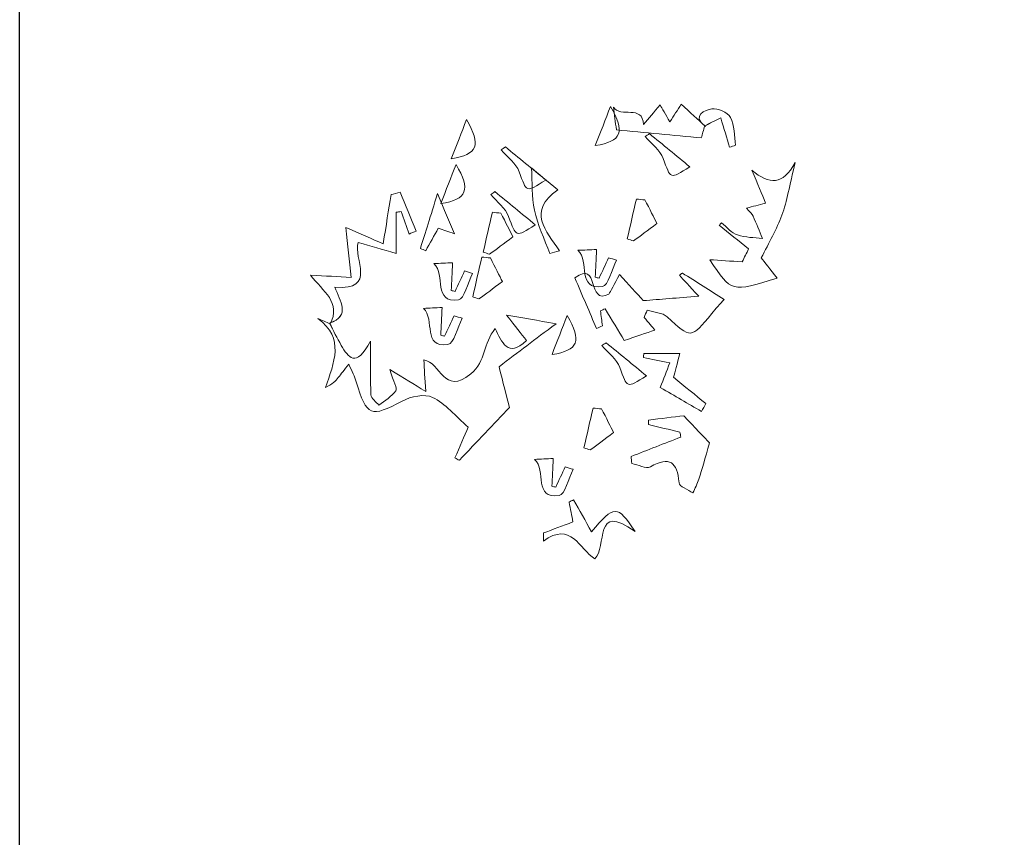
# Model space of a CAD drawing. Extents: x 1278 to 2287, y -499 to 27.
# Drawn here: x 1278 to 1444, y -329 to -191 of the extents above; entities that cross this region are included whole.
import ezdxf

# ---------------------------------------------------------------- set-up
doc = ezdxf.new("R2010")
doc.units = 0
doc.header["$MEASUREMENT"] = 0
doc.layers.add('Layer 1', color=7, linetype='Continuous', lineweight=20)

# ---------------------------------------------------------------- blocks, each defined once
blk = doc.blocks.new('gc8')
at = {"layer": 'Layer 1'}
for points, knots in [([(904.77, -641.71), (903.49, -640.52), (902.2, -639.33), (900.7, -637.95), (900.07, -638.93), (899.46, -639.86), (898.79, -640.9), (898.05, -639.63), (897.47, -638.63), (897.14, -638.07), (896.11, -639.29), (895.23, -640.33), (894.35, -641.36), (894.21, -637.89), (890.48, -640.36), (889.27, -638.42), (889.44, -639.68), (889.61, -640.95), (889.79, -642.25), (894.64, -642.71), (899.35, -643.17), (904.08, -643.62), (904.27, -642.94), (904.45, -642.29), (904.61, -641.62), (905.53, -641.15), (906.44, -640.68), (907.35, -640.21), (907.91, -642.09), (908.37, -643.63), (908.83, -645.18), (909.17, -645.07), (909.51, -644.96), (909.85, -644.85), (909.6, -643.26), (909.69, -641.5), (908.98, -640.16), (908.53, -639.31), (906.8, -638.54), (905.84, -638.73), (904.82, -638.93), (902.28, -639.73), (904.77, -641.71)], [0, 0, 0, 0, 1, 1, 1, 2, 2, 2, 3, 3, 3, 4, 4, 4, 5, 5, 5, 6, 6, 6, 7, 7, 7, 8, 8, 8, 9, 9, 9, 10, 10, 10, 11, 11, 11, 12, 12, 12, 13, 13, 13, 14, 14, 14, 14]), ([(904.64, -641.63), (904.45, -642.29), (904.27, -642.94), (904.08, -643.62), (899.35, -643.17), (894.64, -642.71), (889.79, -642.25), (889.61, -640.95), (889.44, -639.68), (889.27, -638.42), (890.48, -640.36), (894.21, -637.89), (894.35, -641.36), (895.23, -640.33), (896.11, -639.29), (897.14, -638.07), (897.47, -638.63), (898.05, -639.63), (898.79, -640.9), (899.46, -639.86), (900.07, -638.93), (900.7, -637.95), (902.2, -639.33), (903.49, -640.52), (904.77, -641.71), (904.77, -641.71), (904.64, -641.63), (904.64, -641.63)], [0, 0, 0, 0, 1, 1, 1, 2, 2, 2, 3, 3, 3, 4, 4, 4, 5, 5, 5, 6, 6, 6, 7, 7, 7, 8, 8, 8, 9, 9, 9, 9]), ([(886.24, -644.89), (890.7, -644.18), (891.3, -642.62), (888.8, -638.31), (887.94, -640.53), (887.15, -642.56), (886.24, -644.89)], [0, 0, 0, 0, 1, 1, 1, 2, 2, 2, 2]), ([(886.24, -644.89), (887.15, -642.56), (887.94, -640.53), (888.8, -638.31), (891.3, -642.62), (890.7, -644.18), (886.24, -644.89)], [0, 0, 0, 0, 1, 1, 1, 2, 2, 2, 2]), ([(904.77, -641.71), (902.28, -639.73), (904.82, -638.93), (905.84, -638.73), (906.8, -638.54), (908.53, -639.31), (908.98, -640.16), (909.69, -641.5), (909.6, -643.26), (909.85, -644.85), (909.51, -644.96), (909.17, -645.07), (908.83, -645.18), (908.37, -643.63), (907.91, -642.09), (907.35, -640.21), (906.44, -640.68), (905.53, -641.15), (904.63, -641.63), (904.64, -641.63), (904.77, -641.71), (904.77, -641.71)], [0, 0, 0, 0, 1, 1, 1, 2, 2, 2, 3, 3, 3, 4, 4, 4, 5, 5, 5, 6, 6, 6, 7, 7, 7, 7]), ([(862, -647.12), (866.46, -646.41), (867.06, -644.85), (864.56, -640.54), (863.7, -642.76), (862.91, -644.8), (862, -647.12)], [0, 0, 0, 0, 1, 1, 1, 2, 2, 2, 2]), ([(862, -647.12), (862.91, -644.8), (863.7, -642.76), (864.56, -640.54), (867.06, -644.85), (866.46, -646.41), (862, -647.12)], [0, 0, 0, 0, 1, 1, 1, 2, 2, 2, 2]), ([(895.34, -642.89), (895.11, -643.05), (894.87, -643.22), (894.64, -643.39), (895.68, -644.6), (897.14, -645.66), (897.65, -647.06), (898.93, -650.55), (898.76, -650.62), (902.15, -648.47), (899.87, -646.6), (897.6, -644.74), (895.34, -642.89)], [0, 0, 0, 0, 1, 1, 1, 2, 2, 2, 3, 3, 3, 4, 4, 4, 4]), ([(895.34, -642.89), (897.6, -644.74), (899.87, -646.6), (902.15, -648.47), (898.76, -650.62), (898.93, -650.55), (897.65, -647.06), (897.14, -645.66), (895.68, -644.6), (894.64, -643.39), (894.87, -643.22), (895.11, -643.05), (895.34, -642.89)], [0, 0, 0, 0, 1, 1, 1, 2, 2, 2, 3, 3, 3, 4, 4, 4, 4]), ([(871.1, -645.12), (870.87, -645.29), (870.64, -645.46), (870.4, -645.63), (871.44, -646.84), (872.9, -647.89), (873.42, -649.29), (874.69, -652.79), (874.52, -652.85), (877.91, -650.7), (875.63, -648.83), (873.36, -646.98), (871.1, -645.12)], [0, 0, 0, 0, 1, 1, 1, 2, 2, 2, 3, 3, 3, 4, 4, 4, 4]), ([(871.1, -645.12), (873.36, -646.98), (875.63, -648.83), (877.91, -650.7), (874.52, -652.85), (874.69, -652.79), (873.42, -649.29), (872.9, -647.89), (871.44, -646.84), (870.4, -645.63), (870.64, -645.46), (870.87, -645.29), (871.1, -645.12)], [0, 0, 0, 0, 1, 1, 1, 2, 2, 2, 3, 3, 3, 4, 4, 4, 4]), ([(916.82, -667.2), (915.63, -665.67), (914.72, -664.51), (914.17, -663.8), (915.46, -661.19), (916.79, -658.98), (917.65, -656.6), (918.51, -654.24), (918.91, -651.71), (919.87, -647.77), (917.78, -651.57), (915.56, -651.52), (912.59, -649.04), (913.63, -651.53), (914.24, -652.99), (914.9, -654.58), (913.67, -654.9), (912.79, -655.14), (911.71, -655.43), (912.28, -656.13), (912.62, -656.41), (912.79, -656.78), (913.35, -658.01), (913.85, -659.27), (914.37, -660.52), (912.97, -660.35), (911.49, -660.4), (910.19, -659.94), (909.17, -659.59), (908.37, -658.61), (907.47, -657.91), (907.34, -658.04), (907.21, -658.18), (907.09, -658.31), (908.74, -659.63), (910.39, -660.94), (912.04, -662.26), (911.68, -663), (911.32, -663.73), (910.96, -664.46), (909.07, -664.34), (907.18, -664.21), (905.5, -664.1), (909.17, -669.62), (909.17, -669.62), (916.82, -667.2)], [0, 0, 0, 0, 1, 1, 1, 2, 2, 2, 3, 3, 3, 4, 4, 4, 5, 5, 5, 6, 6, 6, 7, 7, 7, 8, 8, 8, 9, 9, 9, 10, 10, 10, 11, 11, 11, 12, 12, 12, 13, 13, 13, 14, 14, 14, 15, 15, 15, 15]), ([(916.82, -667.2), (909.17, -669.62), (909.17, -669.62), (905.5, -664.1), (907.18, -664.21), (909.07, -664.34), (910.96, -664.46), (911.32, -663.73), (911.68, -663), (912.04, -662.26), (910.39, -660.94), (908.74, -659.63), (907.09, -658.31), (907.21, -658.18), (907.34, -658.04), (907.47, -657.91), (908.37, -658.61), (909.17, -659.59), (910.19, -659.94), (911.49, -660.4), (912.97, -660.35), (914.37, -660.52), (913.85, -659.27), (913.35, -658.01), (912.79, -656.78), (912.62, -656.41), (912.28, -656.13), (911.71, -655.43), (912.79, -655.14), (913.67, -654.9), (914.9, -654.58), (914.24, -652.99), (913.63, -651.53), (912.59, -649.04), (915.56, -651.52), (917.78, -651.57), (919.87, -647.77), (918.91, -651.71), (918.51, -654.24), (917.65, -656.6), (916.79, -658.98), (915.46, -661.19), (914.17, -663.8), (914.72, -664.51), (915.63, -665.67), (916.82, -667.2)], [0, 0, 0, 0, 1, 1, 1, 2, 2, 2, 3, 3, 3, 4, 4, 4, 5, 5, 5, 6, 6, 6, 7, 7, 7, 8, 8, 8, 9, 9, 9, 10, 10, 10, 11, 11, 11, 12, 12, 12, 13, 13, 13, 14, 14, 14, 15, 15, 15, 15]), ([(860.24, -654.65), (864.69, -653.94), (865.3, -652.38), (862.8, -648.07), (861.93, -650.29), (861.14, -652.33), (860.24, -654.65)], [0, 0, 0, 0, 1, 1, 1, 2, 2, 2, 2]), ([(860.24, -654.65), (861.14, -652.33), (861.93, -650.29), (862.8, -648.07), (865.3, -652.38), (864.69, -653.94), (860.24, -654.65)], [0, 0, 0, 0, 1, 1, 1, 2, 2, 2, 2]), ([(878.56, -663.06), (879.11, -662.9), (879.65, -662.74), (880.19, -662.59), (877.94, -659.24), (874.68, -655.92), (879.92, -652.36), (878.1, -650.84), (876.58, -649.57), (875.49, -648.67), (875.64, -651.15), (875.49, -653.52), (875.98, -655.74), (876.54, -658.24), (877.68, -660.62), (878.56, -663.06)], [0, 0, 0, 0, 1, 1, 1, 2, 2, 2, 3, 3, 3, 4, 4, 4, 5, 5, 5, 5]), ([(878.56, -663.06), (877.68, -660.62), (876.54, -658.24), (875.98, -655.74), (875.49, -653.52), (875.64, -651.15), (875.49, -648.67), (876.58, -649.57), (878.1, -650.84), (879.92, -652.36), (874.68, -655.92), (877.94, -659.24), (880.19, -662.59), (879.65, -662.74), (879.11, -662.9), (878.56, -663.06)], [0, 0, 0, 0, 1, 1, 1, 2, 2, 2, 3, 3, 3, 4, 4, 4, 5, 5, 5, 5]), ([(841.61, -674.91), (840.92, -674.59), (840.23, -674.28), (839.54, -673.97), (844.09, -677.33), (842.27, -681.43), (840.83, -685.6), (841.98, -685.07), (842.49, -684.51), (842.97, -683.92), (843.47, -683.31), (843.94, -682.68), (844.74, -681.65), (845.29, -682.94), (845.73, -683.76), (845.99, -684.64), (847.73, -690.49), (848.47, -690.7), (853.74, -687.88), (855.19, -687.1), (857.53, -686.62), (858.85, -687.26), (861.02, -688.32), (862.69, -690.4), (864.83, -692.29), (864.2, -693.75), (863.41, -695.61), (862.61, -697.46), (862.86, -697.59), (863.11, -697.72), (863.36, -697.85), (866.27, -694.78), (869.18, -691.72), (871.78, -688.97), (871.03, -686.04), (870.37, -683.44), (870.03, -682.11), (873.38, -679.58), (875.93, -677.65), (879.62, -674.87), (876.3, -674.29), (874.28, -673.94), (871.28, -673.41), (872.84, -675.4), (873.72, -676.52), (874.64, -677.7), (871.48, -680.74), (870.52, -677.92), (869.37, -675.69), (867.34, -678.17), (867.9, -681.14), (865.26, -683.3), (860.7, -687.05), (860.21, -681.35), (857.37, -680.97), (857.46, -682.51), (857.55, -684), (857.69, -686.26), (855.64, -685.01), (854.17, -684.12), (851.64, -682.57), (852.3, -684.68), (852.97, -685.77), (852.68, -686.15), (851.96, -687.13), (850.81, -687.8), (849.82, -688.59), (849.35, -688.01), (848.52, -687.45), (848.48, -686.84), (848.32, -684.33), (848.41, -681.81), (848.41, -677.8), (845.91, -682.44), (844.66, -680.51), (843.48, -678.51), (842.77, -677.3), (842.17, -676.03), (841.5, -674.77), (845.15, -673.51), (843.24, -671.1), (842.42, -668.73), (849.63, -669.32), (845.41, -663.87), (846.34, -661.18), (848.51, -661.81), (850.32, -662.34), (852.71, -663.04), (852.71, -660.31), (852.71, -658.21), (852.71, -656.11), (852.99, -656.07), (853.26, -656.03), (853.54, -655.99), (853.99, -657.25), (854.45, -658.52), (854.91, -659.78), (855.3, -659.61), (855.69, -659.45), (856.08, -659.28), (855.18, -657.11), (854.28, -654.93), (853.38, -652.75), (852.87, -652.88), (852.36, -653.01), (851.85, -653.15), (851.44, -655.72), (851.04, -658.3), (850.54, -661.42), (848.6, -660.58), (846.8, -659.8), (844.27, -658.7), (844.59, -661.77), (844.84, -664.18), (845.13, -667.07), (842.88, -666.95), (840.9, -666.85), (838.3, -666.72), (840.44, -669.41), (843.51, -671.32), (841.61, -674.91)], [0, 0, 0, 0, 1, 1, 1, 2, 2, 2, 3, 3, 3, 4, 4, 4, 5, 5, 5, 6, 6, 6, 7, 7, 7, 8, 8, 8, 9, 9, 9, 10, 10, 10, 11, 11, 11, 12, 12, 12, 13, 13, 13, 14, 14, 14, 15, 15, 15, 16, 16, 16, 17, 17, 17, 18, 18, 18, 19, 19, 19, 20, 20, 20, 21, 21, 21, 22, 22, 22, 23, 23, 23, 24, 24, 24, 25, 25, 25, 26, 26, 26, 27, 27, 27, 28, 28, 28, 29, 29, 29, 30, 30, 30, 31, 31, 31, 32, 32, 32, 33, 33, 33, 34, 34, 34, 35, 35, 35, 36, 36, 36, 37, 37, 37, 38, 38, 38, 39, 39, 39, 40, 40, 40, 40]), ([(841.61, -674.91), (843.51, -671.32), (840.44, -669.41), (838.3, -666.72), (840.9, -666.85), (842.88, -666.95), (845.13, -667.07), (844.84, -664.18), (844.59, -661.77), (844.27, -658.7), (846.8, -659.8), (848.6, -660.58), (850.54, -661.42), (851.04, -658.3), (851.44, -655.72), (851.85, -653.15), (852.36, -653.01), (852.87, -652.88), (853.38, -652.75), (854.28, -654.93), (855.18, -657.11), (856.08, -659.28), (855.69, -659.45), (855.3, -659.61), (854.91, -659.78), (854.45, -658.52), (853.99, -657.25), (853.54, -655.99), (853.26, -656.03), (852.99, -656.07), (852.71, -656.11), (852.71, -658.21), (852.71, -660.31), (852.71, -663.04), (850.32, -662.34), (848.51, -661.81), (846.34, -661.18), (845.41, -663.87), (849.63, -669.32), (842.42, -668.73), (843.24, -671.1), (845.15, -673.51), (841.51, -674.78), (841.51, -674.78), (841.61, -674.91), (841.61, -674.91)], [0, 0, 0, 0, 1, 1, 1, 2, 2, 2, 3, 3, 3, 4, 4, 4, 5, 5, 5, 6, 6, 6, 7, 7, 7, 8, 8, 8, 9, 9, 9, 10, 10, 10, 11, 11, 11, 12, 12, 12, 13, 13, 13, 14, 14, 14, 15, 15, 15, 15]), ([(869.33, -652.65), (869.1, -652.82), (868.87, -652.99), (868.64, -653.15), (869.67, -654.37), (871.14, -655.42), (871.65, -656.82), (872.93, -660.32), (872.75, -660.38), (876.14, -658.23), (873.86, -656.36), (871.6, -654.51), (869.33, -652.65)], [0, 0, 0, 0, 1, 1, 1, 2, 2, 2, 3, 3, 3, 4, 4, 4, 4]), ([(869.33, -652.65), (871.6, -654.51), (873.86, -656.36), (876.14, -658.23), (872.75, -660.38), (872.93, -660.32), (871.65, -656.82), (871.14, -655.42), (869.67, -654.37), (868.64, -653.15), (868.87, -652.99), (869.1, -652.82), (869.33, -652.65)], [0, 0, 0, 0, 1, 1, 1, 2, 2, 2, 3, 3, 3, 4, 4, 4, 4]), ([(859.67, -652.99), (858.47, -656.85), (857.63, -659.54), (856.79, -662.23), (857.09, -662.35), (857.39, -662.47), (857.69, -662.59), (858.4, -661.33), (859.11, -660.06), (859.81, -658.81), (860.65, -659.09), (861.45, -659.37), (862.51, -659.73), (861.6, -657.57), (860.89, -655.88), (859.67, -652.99)], [0, 0, 0, 0, 1, 1, 1, 2, 2, 2, 3, 3, 3, 4, 4, 4, 5, 5, 5, 5]), ([(859.67, -652.99), (860.89, -655.88), (861.6, -657.57), (862.51, -659.73), (861.45, -659.37), (860.65, -659.09), (859.81, -658.81), (859.11, -660.06), (858.4, -661.33), (857.69, -662.59), (857.39, -662.47), (857.09, -662.35), (856.79, -662.23), (857.63, -659.54), (858.47, -656.85), (859.67, -652.99)], [0, 0, 0, 0, 1, 1, 1, 2, 2, 2, 3, 3, 3, 4, 4, 4, 5, 5, 5, 5]), ([(896.61, -658.01), (896.14, -657.08), (895.36, -655.56), (894.59, -654.04), (894.11, -653.99), (893.63, -653.94), (893.15, -653.89), (892.64, -656.12), (892.12, -658.36), (891.61, -660.59), (891.96, -660.71), (892.31, -660.83), (892.66, -660.94), (893.82, -660.08), (894.98, -659.22), (896.61, -658.01)], [0, 0, 0, 0, 1, 1, 1, 2, 2, 2, 3, 3, 3, 4, 4, 4, 5, 5, 5, 5]), ([(896.61, -658.01), (894.98, -659.22), (893.82, -660.08), (892.66, -660.94), (892.31, -660.83), (891.96, -660.71), (891.61, -660.59), (892.12, -658.36), (892.64, -656.12), (893.15, -653.89), (893.63, -653.94), (894.11, -653.99), (894.59, -654.04), (895.36, -655.56), (896.14, -657.08), (896.61, -658.01)], [0, 0, 0, 0, 1, 1, 1, 2, 2, 2, 3, 3, 3, 4, 4, 4, 5, 5, 5, 5]), ([(872.37, -660.25), (871.9, -659.32), (871.12, -657.8), (870.35, -656.28), (869.87, -656.23), (869.39, -656.17), (868.91, -656.12), (868.4, -658.36), (867.88, -660.59), (867.37, -662.83), (867.72, -662.94), (868.07, -663.06), (868.42, -663.18), (869.58, -662.32), (870.74, -661.45), (872.37, -660.25)], [0, 0, 0, 0, 1, 1, 1, 2, 2, 2, 3, 3, 3, 4, 4, 4, 5, 5, 5, 5]), ([(872.37, -660.25), (870.74, -661.45), (869.58, -662.32), (868.42, -663.18), (868.07, -663.06), (867.72, -662.94), (867.37, -662.83), (867.88, -660.59), (868.4, -658.36), (868.91, -656.12), (869.39, -656.17), (869.87, -656.23), (870.35, -656.28), (871.12, -657.8), (871.9, -659.32), (872.37, -660.25)], [0, 0, 0, 0, 1, 1, 1, 2, 2, 2, 3, 3, 3, 4, 4, 4, 5, 5, 5, 5]), ([(889.83, -664.19), (889.38, -664.05), (888.93, -663.91), (888.48, -663.77), (887.94, -664.91), (887.41, -666.06), (886.88, -667.21), (886.66, -667.15), (886.45, -667.1), (886.23, -667.05), (886.3, -665.58), (886.37, -664.11), (886.45, -662.38), (885.35, -662.43), (884.33, -662.48), (883.31, -662.52), (885.33, -664.41), (883.08, -669.22), (887.44, -668.62), (888.42, -668.49), (889.04, -665.74), (889.83, -664.19)], [0, 0, 0, 0, 1, 1, 1, 2, 2, 2, 3, 3, 3, 4, 4, 4, 5, 5, 5, 6, 6, 6, 7, 7, 7, 7]), ([(889.83, -664.19), (889.04, -665.74), (888.42, -668.49), (887.44, -668.62), (883.08, -669.22), (885.33, -664.41), (883.31, -662.52), (884.33, -662.48), (885.35, -662.43), (886.45, -662.38), (886.37, -664.11), (886.3, -665.58), (886.23, -667.05), (886.45, -667.1), (886.66, -667.15), (886.88, -667.21), (887.41, -666.06), (887.94, -664.91), (888.48, -663.77), (888.93, -663.91), (889.38, -664.05), (889.83, -664.19)], [0, 0, 0, 0, 1, 1, 1, 2, 2, 2, 3, 3, 3, 4, 4, 4, 5, 5, 5, 6, 6, 6, 7, 7, 7, 7]), ([(870.6, -667.78), (870.13, -666.85), (869.36, -665.33), (868.59, -663.81), (868.1, -663.75), (867.62, -663.7), (867.14, -663.65), (866.63, -665.88), (866.12, -668.12), (865.61, -670.36), (865.96, -670.47), (866.31, -670.59), (866.66, -670.71), (867.82, -669.84), (868.98, -668.98), (870.6, -667.78)], [0, 0, 0, 0, 1, 1, 1, 2, 2, 2, 3, 3, 3, 4, 4, 4, 5, 5, 5, 5]), ([(870.6, -667.78), (868.98, -668.98), (867.82, -669.84), (866.66, -670.71), (866.31, -670.59), (865.96, -670.47), (865.61, -670.36), (866.12, -668.12), (866.63, -665.88), (867.14, -663.65), (867.62, -663.7), (868.1, -663.75), (868.59, -663.81), (869.36, -665.33), (870.13, -666.85), (870.6, -667.78)], [0, 0, 0, 0, 1, 1, 1, 2, 2, 2, 3, 3, 3, 4, 4, 4, 5, 5, 5, 5]), ([(894.45, -673.81), (894.62, -673.4), (894.8, -673), (894.97, -672.6), (896.11, -672.95), (897.55, -672.99), (898.34, -673.73), (902.29, -677.41), (902.36, -677.46), (905.83, -673.16), (906.5, -672.33), (907.23, -671.56), (907.92, -670.78), (905.55, -669.28), (903.23, -667.81), (900.89, -666.35), (900.85, -666.32), (900.68, -666.51), (900.39, -666.73), (901.17, -667.57), (901.94, -668.39), (903.67, -670.25), (899.9, -670.55), (897.25, -670.75), (894.31, -670.98), (893.2, -669.77), (891.83, -668.29), (890.29, -666.61), (889.39, -668.29), (888.77, -669.45), (888.54, -669.88), (884.73, -671.91), (887.05, -664.01), (882.78, -667.16), (884.11, -670.24), (885.28, -672.97), (886.45, -675.7), (886.78, -675.54), (887.11, -675.38), (887.44, -675.23), (887.33, -674.39), (887.21, -673.55), (887.1, -672.71), (887.36, -672.59), (887.62, -672.47), (887.88, -672.35), (889.01, -674.23), (890.15, -676.11), (891.1, -677.7), (893.15, -677.01), (894.77, -676.45), (896.26, -675.95), (895.86, -675.47), (895.15, -674.64), (894.45, -673.81)], [0, 0, 0, 0, 1, 1, 1, 2, 2, 2, 3, 3, 3, 4, 4, 4, 5, 5, 5, 6, 6, 6, 7, 7, 7, 8, 8, 8, 9, 9, 9, 10, 10, 10, 11, 11, 11, 12, 12, 12, 13, 13, 13, 14, 14, 14, 15, 15, 15, 16, 16, 16, 17, 17, 17, 18, 18, 18, 18]), ([(894.45, -673.81), (895.15, -674.64), (895.86, -675.47), (896.26, -675.95), (894.77, -676.45), (893.15, -677.01), (891.1, -677.7), (890.15, -676.11), (889.01, -674.23), (887.88, -672.35), (887.62, -672.47), (887.36, -672.59), (887.1, -672.71), (887.21, -673.55), (887.33, -674.39), (887.44, -675.23), (887.11, -675.38), (886.78, -675.54), (886.45, -675.7), (885.28, -672.97), (884.11, -670.24), (882.78, -667.16), (887.05, -664.01), (884.73, -671.91), (888.54, -669.88), (888.77, -669.45), (889.39, -668.29), (890.29, -666.61), (891.83, -668.29), (893.2, -669.77), (894.31, -670.98), (897.25, -670.75), (899.9, -670.55), (903.67, -670.25), (901.94, -668.39), (901.17, -667.57), (900.39, -666.73), (900.68, -666.51), (900.85, -666.32), (900.89, -666.35), (903.23, -667.81), (905.55, -669.28), (907.92, -670.78), (907.23, -671.56), (906.5, -672.33), (905.83, -673.16), (902.36, -677.46), (902.29, -677.41), (898.34, -673.73), (897.55, -672.99), (896.11, -672.95), (894.97, -672.6), (894.8, -673), (894.62, -673.4), (894.45, -673.81)], [0, 0, 0, 0, 1, 1, 1, 2, 2, 2, 3, 3, 3, 4, 4, 4, 5, 5, 5, 6, 6, 6, 7, 7, 7, 8, 8, 8, 9, 9, 9, 10, 10, 10, 11, 11, 11, 12, 12, 12, 13, 13, 13, 14, 14, 14, 15, 15, 15, 16, 16, 16, 17, 17, 17, 18, 18, 18, 18]), ([(865.59, -666.43), (865.14, -666.29), (864.69, -666.14), (864.24, -666), (863.7, -667.15), (863.17, -668.29), (862.64, -669.44), (862.42, -669.39), (862.21, -669.34), (861.99, -669.28), (862.06, -667.82), (862.13, -666.35), (862.21, -664.61), (861.11, -664.66), (860.09, -664.71), (859.07, -664.76), (861.09, -666.65), (858.84, -671.45), (863.2, -670.86), (864.18, -670.72), (864.8, -667.97), (865.59, -666.43)], [0, 0, 0, 0, 1, 1, 1, 2, 2, 2, 3, 3, 3, 4, 4, 4, 5, 5, 5, 6, 6, 6, 7, 7, 7, 7]), ([(865.59, -666.43), (864.8, -667.97), (864.18, -670.72), (863.2, -670.86), (858.84, -671.45), (861.09, -666.65), (859.07, -664.76), (860.09, -664.71), (861.11, -664.66), (862.21, -664.61), (862.13, -666.35), (862.06, -667.82), (861.99, -669.28), (862.21, -669.34), (862.42, -669.39), (862.64, -669.44), (863.17, -668.29), (863.7, -667.15), (864.24, -666), (864.69, -666.14), (865.14, -666.29), (865.59, -666.43)], [0, 0, 0, 0, 1, 1, 1, 2, 2, 2, 3, 3, 3, 4, 4, 4, 5, 5, 5, 6, 6, 6, 7, 7, 7, 7]), ([(863.82, -673.96), (863.37, -673.81), (862.92, -673.67), (862.47, -673.53), (861.94, -674.68), (861.4, -675.82), (860.87, -676.97), (860.66, -676.92), (860.44, -676.86), (860.23, -676.81), (860.3, -675.34), (860.37, -673.88), (860.45, -672.14), (859.35, -672.19), (858.33, -672.24), (857.31, -672.29), (859.33, -674.17), (857.07, -678.98), (861.44, -678.38), (862.42, -678.25), (863.04, -675.5), (863.82, -673.96)], [0, 0, 0, 0, 1, 1, 1, 2, 2, 2, 3, 3, 3, 4, 4, 4, 5, 5, 5, 6, 6, 6, 7, 7, 7, 7]), ([(863.82, -673.96), (863.04, -675.5), (862.42, -678.25), (861.44, -678.38), (857.07, -678.98), (859.33, -674.17), (857.31, -672.29), (858.33, -672.24), (859.35, -672.19), (860.45, -672.14), (860.37, -673.88), (860.3, -675.34), (860.23, -676.81), (860.44, -676.86), (860.66, -676.92), (860.87, -676.97), (861.4, -675.82), (861.94, -674.68), (862.47, -673.53), (862.92, -673.67), (863.37, -673.81), (863.82, -673.96)], [0, 0, 0, 0, 1, 1, 1, 2, 2, 2, 3, 3, 3, 4, 4, 4, 5, 5, 5, 6, 6, 6, 7, 7, 7, 7]), ([(841.51, -674.78), (842.17, -676.03), (842.77, -677.3), (843.48, -678.51), (844.66, -680.51), (845.91, -682.44), (848.41, -677.8), (848.41, -681.81), (848.32, -684.33), (848.48, -686.84), (848.52, -687.45), (849.35, -688.01), (849.82, -688.59), (850.81, -687.8), (851.96, -687.13), (852.68, -686.15), (852.97, -685.77), (852.3, -684.68), (851.64, -682.57), (854.17, -684.12), (855.64, -685.01), (857.69, -686.26), (857.55, -684), (857.46, -682.51), (857.37, -680.97), (860.21, -681.35), (860.7, -687.05), (865.26, -683.3), (867.9, -681.14), (867.34, -678.17), (869.37, -675.69), (870.52, -677.92), (871.48, -680.74), (874.64, -677.7), (873.72, -676.52), (872.84, -675.4), (871.28, -673.41), (874.28, -673.94), (876.3, -674.29), (879.62, -674.87), (875.93, -677.65), (873.38, -679.58), (870.03, -682.11), (870.37, -683.44), (871.03, -686.04), (871.78, -688.97), (869.18, -691.72), (866.27, -694.78), (863.36, -697.85), (863.11, -697.72), (862.86, -697.59), (862.61, -697.46), (863.41, -695.61), (864.2, -693.75), (864.83, -692.29), (862.69, -690.4), (861.02, -688.32), (858.85, -687.26), (857.53, -686.62), (855.19, -687.1), (853.74, -687.88), (848.47, -690.7), (847.73, -690.49), (845.99, -684.64), (845.73, -683.76), (845.29, -682.94), (844.74, -681.65), (843.94, -682.68), (843.47, -683.31), (842.97, -683.92), (842.49, -684.51), (841.98, -685.07), (840.83, -685.6), (842.27, -681.43), (844.09, -677.33), (839.54, -673.97), (840.23, -674.28), (840.92, -674.59), (841.61, -674.91), (841.61, -674.91), (841.51, -674.78), (841.51, -674.78)], [0, 0, 0, 0, 1, 1, 1, 2, 2, 2, 3, 3, 3, 4, 4, 4, 5, 5, 5, 6, 6, 6, 7, 7, 7, 8, 8, 8, 9, 9, 9, 10, 10, 10, 11, 11, 11, 12, 12, 12, 13, 13, 13, 14, 14, 14, 15, 15, 15, 16, 16, 16, 17, 17, 17, 18, 18, 18, 19, 19, 19, 20, 20, 20, 21, 21, 21, 22, 22, 22, 23, 23, 23, 24, 24, 24, 25, 25, 25, 26, 26, 26, 27, 27, 27, 27]), ([(878.95, -680.06), (883.4, -679.35), (884, -677.79), (881.51, -673.48), (880.64, -675.7), (879.85, -677.74), (878.95, -680.06)], [0, 0, 0, 0, 1, 1, 1, 2, 2, 2, 2]), ([(878.95, -680.06), (879.85, -677.74), (880.64, -675.7), (881.51, -673.48), (884, -677.79), (883.4, -679.35), (878.95, -680.06)], [0, 0, 0, 0, 1, 1, 1, 2, 2, 2, 2]), ([(888.04, -678.06), (887.81, -678.23), (887.58, -678.39), (887.35, -678.56), (888.38, -679.77), (889.85, -680.83), (890.36, -682.23), (891.64, -685.73), (891.46, -685.79), (894.85, -683.64), (892.57, -681.77), (890.31, -679.91), (888.04, -678.06)], [0, 0, 0, 0, 1, 1, 1, 2, 2, 2, 3, 3, 3, 4, 4, 4, 4]), ([(888.04, -678.06), (890.31, -679.91), (892.57, -681.77), (894.85, -683.64), (891.46, -685.79), (891.64, -685.73), (890.36, -682.23), (889.85, -680.83), (888.38, -679.77), (887.35, -678.56), (887.58, -678.39), (887.81, -678.23), (888.04, -678.06)], [0, 0, 0, 0, 1, 1, 1, 2, 2, 2, 3, 3, 3, 4, 4, 4, 4]), ([(904.1, -689.63), (904.35, -689.19), (904.6, -688.76), (904.84, -688.32), (903.08, -686.88), (901.31, -685.44), (899.41, -683.89), (899.65, -682.98), (899.99, -681.68), (900.47, -679.86), (898.15, -679.86), (896.27, -679.86), (894.39, -679.86), (894.37, -680.09), (894.35, -680.32), (894.33, -680.55), (895.75, -680.84), (897.17, -681.12), (898.78, -681.45), (898.22, -682.9), (897.76, -684.12), (897.18, -685.61), (899.64, -687.04), (901.87, -688.33), (904.1, -689.63)], [0, 0, 0, 0, 1, 1, 1, 2, 2, 2, 3, 3, 3, 4, 4, 4, 5, 5, 5, 6, 6, 6, 7, 7, 7, 8, 8, 8, 8]), ([(904.1, -689.63), (901.87, -688.33), (899.64, -687.04), (897.18, -685.61), (897.76, -684.12), (898.22, -682.9), (898.78, -681.45), (897.17, -681.12), (895.75, -680.84), (894.33, -680.55), (894.35, -680.32), (894.37, -680.09), (894.39, -679.86), (896.27, -679.86), (898.15, -679.86), (900.47, -679.86), (899.99, -681.68), (899.65, -682.98), (899.41, -683.89), (901.31, -685.44), (903.08, -686.88), (904.84, -688.32), (904.6, -688.76), (904.35, -689.19), (904.1, -689.63)], [0, 0, 0, 0, 1, 1, 1, 2, 2, 2, 3, 3, 3, 4, 4, 4, 5, 5, 5, 6, 6, 6, 7, 7, 7, 8, 8, 8, 8]), ([(889.31, -693.18), (888.84, -692.25), (888.07, -690.73), (887.29, -689.21), (886.81, -689.16), (886.33, -689.11), (885.85, -689.06), (885.34, -691.29), (884.83, -693.53), (884.32, -695.76), (884.67, -695.88), (885.02, -696), (885.37, -696.11), (886.53, -695.25), (887.69, -694.39), (889.31, -693.18)], [0, 0, 0, 0, 1, 1, 1, 2, 2, 2, 3, 3, 3, 4, 4, 4, 5, 5, 5, 5]), ([(889.31, -693.18), (887.69, -694.39), (886.53, -695.25), (885.37, -696.11), (885.02, -696), (884.67, -695.88), (884.32, -695.76), (884.83, -693.53), (885.34, -691.29), (885.85, -689.06), (886.33, -689.11), (886.81, -689.16), (887.29, -689.21), (888.07, -690.73), (888.84, -692.25), (889.31, -693.18)], [0, 0, 0, 0, 1, 1, 1, 2, 2, 2, 3, 3, 3, 4, 4, 4, 5, 5, 5, 5]), ([(900.47, -693.11), (900.53, -693.38), (900.58, -693.66), (900.64, -693.94), (897.85, -695.02), (895.06, -696.11), (892.27, -697.2), (892.3, -697.59), (892.33, -697.98), (892.37, -698.37), (893.43, -698.59), (894.78, -699.34), (895.5, -698.94), (898.78, -697.14), (900.03, -698.11), (900.33, -701.62), (900.38, -702.26), (901.85, -702.77), (902.67, -703.34), (903.01, -702.56), (903.41, -701.81), (903.67, -701.01), (904.21, -699.32), (904.68, -697.6), (905.46, -694.92), (904.64, -694.06), (902.99, -692.32), (901.12, -690.37), (899.37, -690.58), (897.28, -690.83), (895.18, -691.08), (895.18, -691.34), (895.17, -691.59), (895.17, -691.85), (896.94, -692.27), (898.7, -692.69), (900.47, -693.11)], [0, 0, 0, 0, 1, 1, 1, 2, 2, 2, 3, 3, 3, 4, 4, 4, 5, 5, 5, 6, 6, 6, 7, 7, 7, 8, 8, 8, 9, 9, 9, 10, 10, 10, 11, 11, 11, 12, 12, 12, 12]), ([(900.47, -693.11), (898.7, -692.69), (896.94, -692.27), (895.17, -691.85), (895.17, -691.59), (895.18, -691.34), (895.18, -691.08), (897.28, -690.83), (899.37, -690.58), (901.12, -690.37), (902.99, -692.32), (904.64, -694.06), (905.46, -694.92), (904.68, -697.6), (904.21, -699.32), (903.67, -701.01), (903.41, -701.81), (903.01, -702.56), (902.67, -703.34), (901.85, -702.77), (900.38, -702.26), (900.33, -701.62), (900.03, -698.11), (898.78, -697.14), (895.5, -698.94), (894.78, -699.34), (893.43, -698.59), (892.37, -698.37), (892.33, -697.98), (892.3, -697.59), (892.27, -697.2), (895.06, -696.11), (897.85, -695.02), (900.64, -693.94), (900.58, -693.66), (900.53, -693.38), (900.47, -693.11)], [0, 0, 0, 0, 1, 1, 1, 2, 2, 2, 3, 3, 3, 4, 4, 4, 5, 5, 5, 6, 6, 6, 7, 7, 7, 8, 8, 8, 9, 9, 9, 10, 10, 10, 11, 11, 11, 12, 12, 12, 12]), ([(882.53, -699.37), (882.08, -699.22), (881.63, -699.08), (881.18, -698.94), (880.65, -700.08), (880.11, -701.23), (879.58, -702.38), (879.37, -702.33), (879.15, -702.27), (878.93, -702.22), (879, -700.75), (879.08, -699.28), (879.16, -697.55), (878.06, -697.6), (877.04, -697.65), (876.02, -697.69), (878.04, -699.58), (875.78, -704.39), (880.15, -703.79), (881.13, -703.66), (881.75, -700.91), (882.53, -699.37)], [0, 0, 0, 0, 1, 1, 1, 2, 2, 2, 3, 3, 3, 4, 4, 4, 5, 5, 5, 6, 6, 6, 7, 7, 7, 7]), ([(882.53, -699.37), (881.75, -700.91), (881.13, -703.66), (880.15, -703.79), (875.78, -704.39), (878.04, -699.58), (876.02, -697.69), (877.04, -697.65), (878.06, -697.6), (879.16, -697.55), (879.08, -699.28), (879, -700.75), (878.93, -702.22), (879.15, -702.27), (879.37, -702.33), (879.58, -702.38), (880.11, -701.23), (880.65, -700.08), (881.18, -698.94), (881.63, -699.08), (882.08, -699.22), (882.53, -699.37)], [0, 0, 0, 0, 1, 1, 1, 2, 2, 2, 3, 3, 3, 4, 4, 4, 5, 5, 5, 6, 6, 6, 7, 7, 7, 7]), ([(892.93, -709.84), (889.94, -705.3), (889.44, -705.32), (885.6, -709.88), (884.56, -708.04), (883.57, -706.27), (882.58, -704.49), (882.32, -704.62), (882.06, -704.76), (881.81, -704.89), (882.04, -706.03), (882.27, -707.18), (882.48, -708.22), (880.67, -708.89), (879.08, -709.49), (877.49, -710.08), (877.49, -710.53), (877.49, -710.99), (877.49, -711.45), (882.14, -708.03), (883.53, -712.77), (886.16, -714.43), (888.27, -712.48), (885.89, -704.67), (892.93, -709.84)], [0, 0, 0, 0, 1, 1, 1, 2, 2, 2, 3, 3, 3, 4, 4, 4, 5, 5, 5, 6, 6, 6, 7, 7, 7, 8, 8, 8, 8]), ([(892.93, -709.84), (885.89, -704.67), (888.27, -712.48), (886.16, -714.43), (883.53, -712.77), (882.14, -708.03), (877.49, -711.45), (877.49, -710.99), (877.49, -710.53), (877.49, -710.08), (879.08, -709.49), (880.67, -708.89), (882.48, -708.22), (882.27, -707.18), (882.04, -706.03), (881.81, -704.89), (882.06, -704.76), (882.32, -704.62), (882.58, -704.49), (883.57, -706.27), (884.56, -708.04), (885.6, -709.88), (889.44, -705.32), (889.94, -705.3), (892.93, -709.84)], [0, 0, 0, 0, 1, 1, 1, 2, 2, 2, 3, 3, 3, 4, 4, 4, 5, 5, 5, 6, 6, 6, 7, 7, 7, 8, 8, 8, 8])]:
    blk.add_open_spline(points, degree=3, knots=knots, dxfattribs=at)

msp = doc.modelspace()

# ---------------------------------------------------------------- linework, layer by layer
msp.add_lwpolyline([(1278.03, 27.01), (2286.98, 27.01), (2286.98, -493.29), (1278.03, -493.29)], close=True)

# ---------------------------------------------------------------- block references
at = {"layer": 'Layer 1'}
msp.add_blockref('gc8', (488.68, 432.44), dxfattribs=at)

doc.saveas('drawing.dxf')
